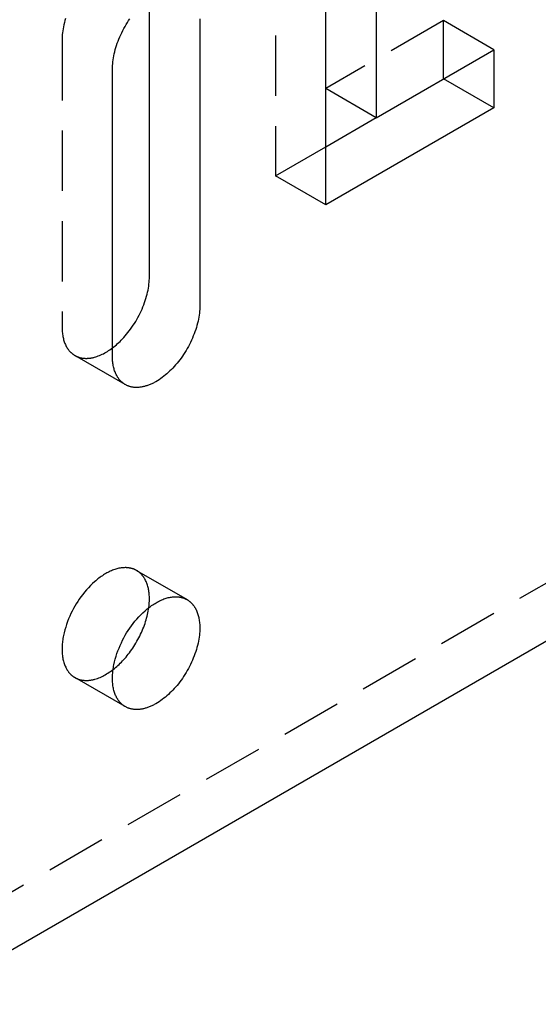
# Model space of a CAD drawing. Units: millimetres. Extents: x 1704 to 2360, y 219 to 449.
# Drawn here: x 2211 to 2233, y 254 to 296 of the extents above; entities that cross this region are included whole.
import ezdxf

# ---------------------------------------------------------------- set-up
doc = ezdxf.new("R2010")
doc.units = ezdxf.units.MM
doc.header["$LTSCALE"] = 0.2
doc.linetypes.add('STRICHLINIE', pattern=[19.05, 12.7, -6.35])
doc.layers.add('GIP_Hidden', color=8, linetype='STRICHLINIE')
doc.layers.add('GIP_Visible', color=7, linetype='Continuous')

# ---------------------------------------------------------------- blocks, each defined once
blk = doc.blocks.new('VECO-A-H3-160-180-60_LL_Iso')
at = {"layer": 'GIP_Hidden'}
for points in [[(0, 26.944), (121.622, 97.163)], [(32.598, 79.2), (32.598, 69.484)], [(23.763, 76.11), (23.737, 76.021), (23.714, 75.933), (23.693, 75.846), (23.675, 75.76), (23.659, 75.675), (23.646, 75.592), (23.636, 75.51), (23.628, 75.429), (23.622, 75.351), (23.618, 75.274), (23.617, 75.199)], [(39.669, 76.016), (34.719, 73.158)], [(39.669, 73.566), (39.669, 76.016)], [(41.79, 74.791), (39.669, 76.016)], [(23.617, 75.199), (23.617, 63.115)], [(32.598, 69.484), (34.726, 70.712)], [(34.719, 68.259), (32.598, 69.484)], [(23.617, 63.115), (23.618, 63.065), (23.619, 63.014), (23.622, 62.965), (23.626, 62.916), (23.631, 62.867), (23.637, 62.819), (23.644, 62.772), (23.652, 62.725), (23.661, 62.679), (23.672, 62.634), (23.683, 62.59), (23.696, 62.547), (23.71, 62.504), (23.724, 62.463), (23.74, 62.423), (23.757, 62.384), (23.775, 62.345), (23.794, 62.309), (23.804, 62.29), (23.814, 62.273), (23.825, 62.255), (23.835, 62.238), (23.846, 62.221), (23.858, 62.205), (23.869, 62.189), (23.88, 62.173), (23.892, 62.157), (23.904, 62.142), (23.917, 62.127), (23.929, 62.112), (23.942, 62.098), (23.955, 62.084), (23.968, 62.071), (23.981, 62.057), (23.995, 62.044), (24.009, 62.032), (24.022, 62.02), (24.037, 62.008), (24.051, 61.996), (24.065, 61.985), (24.08, 61.974), (24.095, 61.964), (24.11, 61.953), (24.125, 61.944), (24.14, 61.934), (24.156, 61.925)], [(24.156, 61.925), (24.174, 61.915), (24.192, 61.905), (24.211, 61.896), (24.23, 61.887), (24.249, 61.878), (24.269, 61.87), (24.289, 61.863), (24.309, 61.855), (24.329, 61.849), (24.35, 61.842), (24.371, 61.836), (24.393, 61.831), (24.415, 61.826), (24.436, 61.821), (24.459, 61.817), (24.481, 61.814), (24.504, 61.811), (24.527, 61.808), (24.55, 61.806), (24.574, 61.805), (24.598, 61.804), (24.622, 61.803), (24.646, 61.803), (24.67, 61.804), (24.695, 61.805), (24.72, 61.806), (24.745, 61.808), (24.77, 61.811), (24.796, 61.814), (24.822, 61.818), (24.847, 61.822), (24.874, 61.827), (24.9, 61.832), (24.926, 61.838), (24.952, 61.844), (24.979, 61.851), (25.032, 61.866), (25.086, 61.884), (25.141, 61.903), (25.195, 61.925), (25.25, 61.948), (25.305, 61.974), (25.36, 62.001), (25.414, 62.03), (25.469, 62.061), (25.524, 62.094), (25.578, 62.129), (25.632, 62.165), (25.686, 62.203), (25.739, 62.242)], [(26.277, 60.7), (24.156, 61.925)], [(26.756, 52.874), (26.741, 52.883), (26.727, 52.891), (26.712, 52.898), (26.697, 52.906), (26.681, 52.913), (26.666, 52.92), (26.65, 52.926), (26.634, 52.933), (26.618, 52.939), (26.601, 52.945), (26.584, 52.95), (26.567, 52.955), (26.55, 52.96), (26.533, 52.965), (26.515, 52.969), (26.498, 52.973), (26.48, 52.977), (26.461, 52.981), (26.443, 52.984), (26.424, 52.986), (26.406, 52.989), (26.387, 52.991), (26.367, 52.993), (26.348, 52.994), (26.328, 52.995), (26.309, 52.996), (26.289, 52.996), (26.268, 52.996), (26.228, 52.995), (26.186, 52.993), (26.144, 52.989), (26.101, 52.983), (26.058, 52.976), (26.014, 52.968), (25.969, 52.958), (25.924, 52.946), (25.878, 52.933), (25.833, 52.918), (25.786, 52.902), (25.74, 52.884), (25.693, 52.865), (25.646, 52.844), (25.598, 52.822), (25.551, 52.798), (25.503, 52.772), (25.456, 52.746), (25.408, 52.717), (25.361, 52.688), (25.313, 52.657), (25.266, 52.625), (25.219, 52.591), (25.172, 52.556), (25.125, 52.52), (25.079, 52.483), (25.033, 52.445), (24.988, 52.405), (24.898, 52.324), (24.811, 52.238), (24.726, 52.149), (24.643, 52.058), (24.564, 51.964), (24.487, 51.868), (24.414, 51.771), (24.344, 51.672), (24.278, 51.573), (24.215, 51.473), (24.156, 51.373), (24.099, 51.272), (24.044, 51.168), (23.991, 51.061), (23.941, 50.951), (23.893, 50.839), (23.848, 50.725), (23.807, 50.609), (23.769, 50.492), (23.734, 50.374), (23.704, 50.255), (23.678, 50.137), (23.667, 50.078), (23.656, 50.019), (23.647, 49.96), (23.639, 49.902), (23.633, 49.844), (23.627, 49.786), (23.623, 49.729), (23.62, 49.673), (23.618, 49.617), (23.617, 49.561), (23.618, 49.507), (23.62, 49.453), (23.623, 49.4), (23.627, 49.348), (23.633, 49.297), (23.639, 49.246), (23.647, 49.197), (23.656, 49.149), (23.667, 49.102), (23.678, 49.056), (23.69, 49.011), (23.704, 48.967), (23.719, 48.925), (23.734, 48.884), (23.751, 48.844), (23.769, 48.805), (23.787, 48.768), (23.807, 48.732), (23.817, 48.715), (23.827, 48.698), (23.838, 48.681), (23.848, 48.665), (23.859, 48.648), (23.87, 48.633), (23.882, 48.617), (23.893, 48.602), (23.905, 48.587), (23.917, 48.573), (23.929, 48.559), (23.941, 48.545), (23.953, 48.532), (23.966, 48.519), (23.979, 48.506), (23.991, 48.494), (24.004, 48.482), (24.018, 48.47), (24.031, 48.459), (24.044, 48.448), (24.058, 48.437), (24.071, 48.427), (24.085, 48.417), (24.099, 48.407), (24.113, 48.397), (24.127, 48.388), (24.142, 48.38), (24.156, 48.371)], [(27.294, 51.684), (27.294, 51.735), (27.292, 51.785), (27.29, 51.835), (27.286, 51.884), (27.281, 51.932), (27.275, 51.98), (27.268, 52.028), (27.26, 52.074), (27.25, 52.12), (27.24, 52.165), (27.228, 52.209), (27.216, 52.253), (27.202, 52.295), (27.187, 52.336), (27.171, 52.377), (27.154, 52.416), (27.136, 52.454), (27.117, 52.491), (27.107, 52.509), (27.097, 52.527), (27.087, 52.544), (27.076, 52.561), (27.065, 52.578), (27.054, 52.595), (27.043, 52.611), (27.031, 52.627), (27.019, 52.642), (27.007, 52.658), (26.995, 52.672), (26.983, 52.687), (26.97, 52.701), (26.957, 52.715), (26.944, 52.729), (26.93, 52.742), (26.917, 52.755), (26.903, 52.768), (26.889, 52.78), (26.875, 52.792), (26.861, 52.803), (26.846, 52.814), (26.832, 52.825), (26.817, 52.836), (26.802, 52.846), (26.787, 52.856), (26.771, 52.865), (26.756, 52.874)], [(26.756, 52.874), (28.877, 51.65)], [(27.268, 51.312), (27.28, 51.409), (27.288, 51.503), (27.293, 51.595), (27.294, 51.64), (27.294, 51.684)], [(24.156, 48.371), (24.174, 48.361), (24.193, 48.351), (24.212, 48.341), (24.231, 48.332), (24.251, 48.324), (24.271, 48.316), (24.291, 48.308), (24.312, 48.301), (24.333, 48.294), (24.354, 48.287), (24.375, 48.281), (24.397, 48.276), (24.419, 48.271), (24.442, 48.267), (24.464, 48.263), (24.487, 48.259), (24.51, 48.256), (24.534, 48.254), (24.558, 48.252), (24.582, 48.251), (24.606, 48.25), (24.631, 48.249), (24.655, 48.25), (24.68, 48.25), (24.705, 48.252), (24.731, 48.253), (24.756, 48.256), (24.782, 48.259), (24.808, 48.262), (24.834, 48.266), (24.861, 48.271), (24.887, 48.276), (24.914, 48.281), (24.941, 48.288), (24.968, 48.294), (24.995, 48.302), (25.049, 48.318), (25.104, 48.336), (25.16, 48.357), (25.215, 48.379), (25.271, 48.404), (25.327, 48.43), (25.382, 48.459), (25.438, 48.49), (25.494, 48.522), (25.549, 48.556), (25.604, 48.592), (25.659, 48.63), (25.713, 48.669), (25.767, 48.71)], [(26.277, 47.146), (24.156, 48.371)]]:
    blk.add_lwpolyline(points, dxfattribs=at)
at = {"layer": 'GIP_Visible'}
for points in [[(34.719, 68.259), (34.719, 77.975)], [(25.739, 73.975), (25.74, 74.049), (25.743, 74.126), (25.749, 74.205), (25.757, 74.285), (25.768, 74.367), (25.781, 74.45), (25.796, 74.535), (25.814, 74.621), (25.835, 74.708), (25.858, 74.796), (25.884, 74.885), (25.912, 74.974), (25.943, 75.064), (25.976, 75.154), (26.011, 75.243), (26.049, 75.333), (26.088, 75.422), (26.13, 75.51), (26.174, 75.598), (26.22, 75.685), (26.268, 75.77), (26.317, 75.854), (26.368, 75.937), (26.42, 76.018), (26.474, 76.097)], [(27.294, 65.238), (27.294, 76.971)], [(36.84, 76.751), (36.84, 71.933)], [(29.416, 76.097), (29.416, 64.013)], [(36.84, 71.933), (41.79, 74.791)], [(41.79, 74.791), (41.79, 72.342)], [(25.739, 61.89), (25.739, 73.975)], [(41.79, 72.342), (39.669, 73.566)], [(36.84, 71.933), (34.719, 73.158)], [(41.79, 72.342), (34.719, 68.259)], [(34.726, 70.712), (36.844, 71.935)], [(25.739, 62.242), (25.794, 62.285), (25.849, 62.329), (25.902, 62.375), (25.956, 62.422), (26.008, 62.47), (26.059, 62.52), (26.11, 62.57), (26.159, 62.622), (26.218, 62.685), (26.277, 62.751), (26.335, 62.819), (26.392, 62.89), (26.449, 62.963), (26.505, 63.038), (26.559, 63.116), (26.613, 63.195), (26.665, 63.276), (26.716, 63.358), (26.765, 63.443), (26.813, 63.528), (26.859, 63.615), (26.903, 63.702), (26.945, 63.791), (26.984, 63.88), (27.022, 63.969), (27.057, 64.059), (27.09, 64.149), (27.121, 64.238), (27.149, 64.328), (27.175, 64.416), (27.198, 64.504), (27.219, 64.591), (27.237, 64.677), (27.252, 64.762), (27.265, 64.846), (27.276, 64.928), (27.284, 65.008), (27.29, 65.087), (27.293, 65.163), (27.294, 65.238)], [(29.416, 64.013), (29.415, 63.939), (29.411, 63.862), (29.405, 63.783), (29.397, 63.703), (29.387, 63.621), (29.374, 63.538), (29.358, 63.453), (29.34, 63.367), (29.319, 63.28), (29.296, 63.192), (29.27, 63.103), (29.242, 63.014), (29.212, 62.924), (29.179, 62.834), (29.143, 62.745), (29.106, 62.655), (29.066, 62.566), (29.024, 62.478), (28.98, 62.39), (28.934, 62.303), (28.887, 62.218), (28.837, 62.134), (28.786, 62.051), (28.734, 61.97), (28.681, 61.891), (28.626, 61.814), (28.57, 61.739), (28.513, 61.665), (28.456, 61.595), (28.398, 61.526), (28.34, 61.46), (28.281, 61.397), (28.221, 61.335), (28.16, 61.275), (28.098, 61.216), (28.034, 61.159), (27.969, 61.104), (27.903, 61.051), (27.837, 61), (27.769, 60.952), (27.701, 60.905), (27.633, 60.862), (27.564, 60.821), (27.495, 60.783), (27.46, 60.766), (27.425, 60.749), (27.391, 60.732), (27.356, 60.717), (27.322, 60.702), (27.287, 60.688), (27.253, 60.675), (27.218, 60.663), (27.184, 60.651), (27.15, 60.641), (27.117, 60.631), (27.083, 60.622), (27.05, 60.614), (27.016, 60.606), (26.983, 60.6), (26.951, 60.594), (26.918, 60.59), (26.886, 60.586), (26.854, 60.583), (26.823, 60.58), (26.791, 60.579), (26.761, 60.578), (26.73, 60.579), (26.7, 60.58), (26.67, 60.582), (26.641, 60.584), (26.612, 60.588), (26.583, 60.592), (26.555, 60.597), (26.528, 60.603), (26.5, 60.61), (26.474, 60.617), (26.447, 60.625), (26.422, 60.634), (26.396, 60.643), (26.371, 60.653), (26.347, 60.664), (26.323, 60.675), (26.3, 60.687), (26.277, 60.7)], [(26.277, 60.7), (26.262, 60.709), (26.246, 60.719), (26.231, 60.729), (26.216, 60.739), (26.201, 60.749), (26.187, 60.76), (26.172, 60.771), (26.158, 60.783), (26.144, 60.795), (26.13, 60.807), (26.116, 60.82), (26.103, 60.833), (26.089, 60.846), (26.076, 60.859), (26.063, 60.873), (26.05, 60.888), (26.038, 60.902), (26.026, 60.917), (26.014, 60.932), (26.002, 60.948), (25.99, 60.964), (25.979, 60.98), (25.968, 60.997), (25.957, 61.013), (25.946, 61.031), (25.936, 61.048), (25.926, 61.066), (25.916, 61.084), (25.897, 61.121), (25.879, 61.159), (25.862, 61.198), (25.846, 61.238), (25.831, 61.28), (25.817, 61.322), (25.805, 61.365), (25.793, 61.409), (25.783, 61.454), (25.773, 61.5), (25.765, 61.547), (25.758, 61.594), (25.752, 61.642), (25.747, 61.691), (25.743, 61.74), (25.741, 61.79), (25.739, 61.84), (25.739, 61.89)], [(26.277, 47.146), (26.263, 47.155), (26.249, 47.164), (26.235, 47.173), (26.221, 47.182), (26.207, 47.192), (26.193, 47.202), (26.179, 47.212), (26.166, 47.223), (26.152, 47.234), (26.139, 47.245), (26.126, 47.257), (26.113, 47.269), (26.1, 47.281), (26.087, 47.294), (26.075, 47.307), (26.062, 47.321), (26.05, 47.334), (26.038, 47.348), (26.026, 47.363), (26.015, 47.377), (26.003, 47.393), (25.992, 47.408), (25.981, 47.424), (25.97, 47.44), (25.959, 47.456), (25.948, 47.473), (25.938, 47.49), (25.928, 47.508), (25.909, 47.544), (25.89, 47.581), (25.872, 47.619), (25.856, 47.659), (25.84, 47.7), (25.825, 47.743), (25.812, 47.786), (25.799, 47.831), (25.788, 47.877), (25.778, 47.924), (25.769, 47.972), (25.761, 48.022), (25.754, 48.072), (25.749, 48.123), (25.744, 48.175), (25.741, 48.228), (25.739, 48.282), (25.739, 48.337), (25.739, 48.392), (25.741, 48.448), (25.744, 48.504), (25.749, 48.562), (25.754, 48.619), (25.761, 48.677), (25.769, 48.735), (25.778, 48.794), (25.788, 48.853), (25.799, 48.912), (25.825, 49.031), (25.856, 49.149), (25.89, 49.267), (25.928, 49.384), (25.97, 49.5), (26.015, 49.614), (26.062, 49.726), (26.113, 49.836), (26.166, 49.943), (26.221, 50.047), (26.277, 50.149), (26.336, 50.248), (26.399, 50.348), (26.466, 50.447), (26.535, 50.546), (26.609, 50.643), (26.685, 50.739), (26.765, 50.833), (26.847, 50.925), (26.932, 51.013), (27.019, 51.099), (27.109, 51.181), (27.155, 51.22), (27.2, 51.258), (27.247, 51.296), (27.293, 51.332), (27.34, 51.366), (27.387, 51.4), (27.435, 51.432), (27.482, 51.463), (27.53, 51.493), (27.577, 51.521), (27.625, 51.548), (27.672, 51.573), (27.72, 51.597), (27.767, 51.619), (27.814, 51.64), (27.861, 51.659), (27.908, 51.677), (27.954, 51.693), (28, 51.708), (28.045, 51.721), (28.09, 51.733), (28.135, 51.743), (28.179, 51.751), (28.222, 51.758), (28.265, 51.764), (28.307, 51.768), (28.349, 51.77), (28.39, 51.771), (28.41, 51.771), (28.43, 51.771), (28.45, 51.77), (28.469, 51.769), (28.489, 51.768), (28.508, 51.766), (28.527, 51.764), (28.546, 51.762), (28.564, 51.759), (28.583, 51.756), (28.601, 51.752), (28.619, 51.749), (28.637, 51.745), (28.654, 51.74), (28.672, 51.736), (28.689, 51.731), (28.706, 51.725), (28.722, 51.72), (28.739, 51.714), (28.755, 51.708), (28.771, 51.702), (28.787, 51.695), (28.803, 51.688), (28.818, 51.681), (28.833, 51.673), (28.848, 51.666), (28.863, 51.658), (28.877, 51.65)], [(28.877, 51.65), (28.893, 51.641), (28.908, 51.631), (28.923, 51.621), (28.938, 51.611), (28.953, 51.601), (28.968, 51.59), (28.982, 51.578), (28.996, 51.567), (29.011, 51.555), (29.024, 51.543), (29.038, 51.53), (29.052, 51.517), (29.065, 51.504), (29.078, 51.49), (29.091, 51.477), (29.104, 51.462), (29.116, 51.448), (29.129, 51.433), (29.141, 51.418), (29.153, 51.402), (29.164, 51.386), (29.175, 51.37), (29.187, 51.353), (29.198, 51.337), (29.208, 51.319), (29.219, 51.302), (29.229, 51.284), (29.239, 51.266), (29.258, 51.229), (29.276, 51.191), (29.293, 51.152), (29.309, 51.112), (29.323, 51.07), (29.337, 51.028), (29.35, 50.985), (29.361, 50.941), (29.372, 50.896), (29.381, 50.85), (29.389, 50.803), (29.396, 50.756), (29.402, 50.708), (29.407, 50.659), (29.411, 50.61), (29.414, 50.56), (29.415, 50.51), (29.416, 50.459)], [(25.767, 48.71), (25.818, 48.751), (25.869, 48.793), (25.919, 48.836), (25.969, 48.88), (26.018, 48.926), (26.066, 48.972), (26.113, 49.02), (26.159, 49.068), (26.21, 49.122), (26.259, 49.177), (26.309, 49.235), (26.358, 49.294), (26.407, 49.355), (26.455, 49.417), (26.502, 49.482), (26.549, 49.547), (26.595, 49.614), (26.64, 49.682), (26.684, 49.752), (26.727, 49.823), (26.769, 49.895), (26.809, 49.967), (26.849, 50.041), (26.886, 50.115), (26.923, 50.19), (26.958, 50.266), (26.991, 50.342), (27.023, 50.418), (27.053, 50.494), (27.082, 50.571), (27.109, 50.647), (27.134, 50.723), (27.157, 50.799), (27.178, 50.875), (27.198, 50.95), (27.215, 51.024), (27.231, 51.097), (27.245, 51.17), (27.258, 51.242), (27.268, 51.312)], [(44.549, 50.215), (2.121, 25.72)], [(29.416, 50.459), (29.415, 50.385), (29.411, 50.308), (29.405, 50.229), (29.397, 50.149), (29.387, 50.067), (29.374, 49.984), (29.358, 49.899), (29.34, 49.813), (29.319, 49.726), (29.296, 49.638), (29.27, 49.549), (29.242, 49.46), (29.212, 49.37), (29.179, 49.28), (29.143, 49.191), (29.106, 49.101), (29.066, 49.012), (29.024, 48.924), (28.98, 48.836), (28.934, 48.749), (28.887, 48.664), (28.837, 48.58), (28.786, 48.497), (28.734, 48.416), (28.681, 48.337), (28.626, 48.26), (28.57, 48.185), (28.513, 48.112), (28.456, 48.041), (28.398, 47.972), (28.34, 47.906), (28.281, 47.843), (28.221, 47.781), (28.16, 47.721), (28.098, 47.662), (28.034, 47.605), (27.969, 47.55), (27.903, 47.497), (27.837, 47.446), (27.769, 47.398), (27.701, 47.352), (27.633, 47.308), (27.564, 47.267), (27.495, 47.23), (27.46, 47.212), (27.425, 47.195), (27.391, 47.178), (27.356, 47.163), (27.322, 47.148), (27.287, 47.134), (27.253, 47.121), (27.218, 47.109), (27.184, 47.097), (27.15, 47.087), (27.117, 47.077), (27.083, 47.068), (27.05, 47.06), (27.016, 47.053), (26.983, 47.046), (26.951, 47.041), (26.918, 47.036), (26.886, 47.032), (26.854, 47.029), (26.823, 47.027), (26.791, 47.025), (26.761, 47.025), (26.73, 47.025), (26.7, 47.026), (26.67, 47.028), (26.641, 47.031), (26.612, 47.034), (26.583, 47.038), (26.555, 47.043), (26.528, 47.049), (26.5, 47.056), (26.474, 47.063), (26.447, 47.071), (26.422, 47.08), (26.396, 47.089), (26.371, 47.099), (26.347, 47.11), (26.323, 47.122), (26.3, 47.134), (26.277, 47.146)]]:
    blk.add_lwpolyline(points, dxfattribs=at)

msp = doc.modelspace()

# ---------------------------------------------------------------- block references
msp.add_blockref('VECO-A-H3-160-180-60_LL_Iso', (2189.562, 219.47))

doc.saveas('drawing.dxf')
